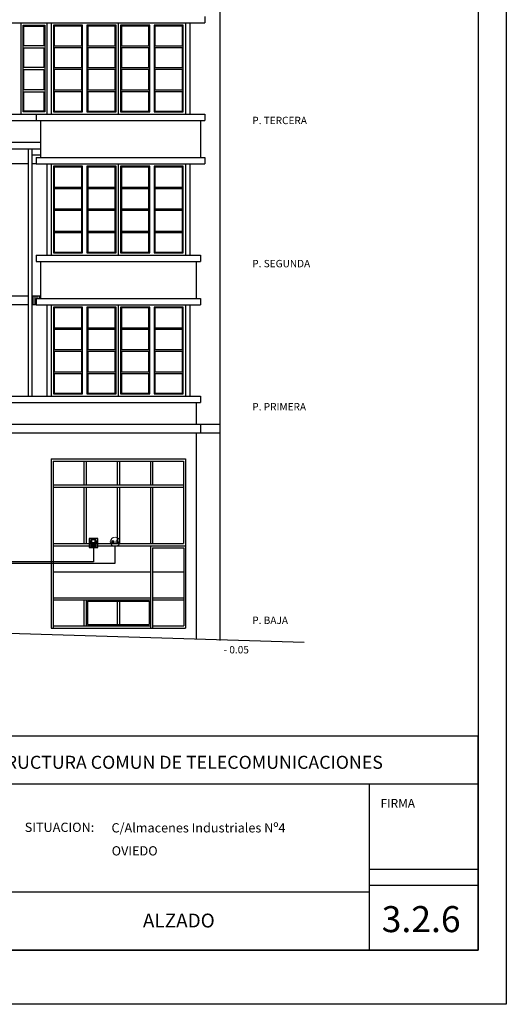
# Model space of a CAD drawing. Extents: x -195 to 462, y -39 to 197.
# Drawn here: x 278 to 290, y -39 to -17 of the extents above; entities that cross this region are included whole.
import ezdxf
from ezdxf.enums import TextEntityAlignment as Align

# ---------------------------------------------------------------- set-up
doc = ezdxf.new("R2010")
doc.units = 0
doc.layers.get('0').update_dxf_attribs({"linetype": 'CONTINUOUS'})
for name, color, linetype in [('ARQUITECTURA', 7, 'CONTINUOUS'), ('Datos cat6', 4, 'CONTINUOUS'), ('PUERT_ARC', 7, 'CONTINUOUS'), ('TELEFONO', 4, 'CONTINUOUS'), ('TELEVISION', 1, 'CONTINUOUS')]:
    doc.layers.add(name, color=color, linetype=linetype)
doc.styles.add('ARIAL', font='arial.ttf')
doc.styles.add('ITALICC', font='italicc.shx')
doc.styles.add('ROMANS', font='romans')

# ---------------------------------------------------------------- blocks, each defined once
blk = doc.blocks.new('DATOS CAT6')
at = {"layer": 'Datos cat6', "color": 4}
blk.add_line((442.372, 121.678), (442.482, 121.678), dxfattribs=at)
at = {"layer": 'Datos cat6'}
for p, q in [((442.413, 121.765), (442.394, 121.689)), ((442.418, 121.765), (442.404, 121.689)), ((442.423, 121.765), (442.413, 121.689)), ((442.416, 121.765), (442.421, 121.765)), ((442.427, 121.764), (442.427, 121.689)), ((442.431, 121.765), (442.441, 121.689)), ((442.436, 121.765), (442.45, 121.689)), ((442.44, 121.765), (442.46, 121.689))]:
    blk.add_line(p, q, dxfattribs=at)
for points in [[(442.326, 121.865), (442.522, 121.865), (442.522, 121.658), (442.326, 121.658)], [(442.372, 121.851), (442.482, 121.851), (442.482, 121.678), (442.372, 121.678)], [(442.383, 121.84), (442.471, 121.84), (442.471, 121.689), (442.383, 121.689)]]:
    blk.add_lwpolyline(points, close=True, dxfattribs=at)
at = {"layer": 'Datos cat6', "color": 4}
for points in [[(442.372, 121.745), (442.342, 121.745), (442.342, 121.808), (442.372, 121.808)], [(442.512, 121.745), (442.482, 121.745), (442.482, 121.808), (442.512, 121.808)]]:
    blk.add_lwpolyline(points, close=True, dxfattribs=at)
blk.add_lwpolyline([(442.372, 121.765), (442.372, 121.851), (442.482, 121.851), (442.482, 121.765)], dxfattribs=at)
at = {"layer": 'Datos cat6'}
for points in [[(442.409, 121.765), (442.383, 121.689)], [(442.409, 121.765), (442.445, 121.765)], [(442.445, 121.765), (442.471, 121.689)]]:
    blk.add_lwpolyline(points, dxfattribs=at)
blk = doc.blocks.new('TV')
at = {"layer": 'TELEVISION', "lineweight": 0}
blk.add_hatch(color=256, dxfattribs=at).paths.add_polyline_path([(313.206, 119.815, 1), (313.297, 119.815, 1)])
for centre, radius in [((313.183, 119.82), 0.145), ((313.114, 119.815), 0.0453), ((313.251, 119.815), 0.0453)]:
    blk.add_circle(centre, radius, dxfattribs=at)

msp = doc.modelspace()

# ---------------------------------------------------------------- hatches: boundary and pattern name
at = {"layer": 'ARQUITECTURA'}
h = msp.add_hatch(dxfattribs=at)
h.set_pattern_fill('ANSI31', color=256, scale=0.015, angle=45, style=0)
h.set_pattern_definition([(90, (-198.499966, 6.39107), (-0.047625, 1e-17), [])])
h.paths.add_polyline_path([(278.817, -22.966), (278.917, -22.966), (278.917, -22.916), (278.717, -22.916), (278.717, -23.116), (278.817, -23.116)])

# ---------------------------------------------------------------- linework, layer by layer
for p, q in [((288.996, -33.057), (271.006, -33.057)), ((288.996, -37.988), (288.996, -33.057)), ((271.006, -34.159), (288.996, -34.159)), ((286.496, -37.988), (286.496, -34.159)), ((286.496, -35.14), (286.496, -35.14)), ((286.496, -36.121), (288.996, -36.121)), ((286.496, -36.491), (288.996, -36.491)), ((286.496, -36.651), (277.996, -36.651)), ((271.006, -37.988), (288.996, -37.988))]:
    msp.add_line(p, q)
for points in [[(259.946, -39.238), (259.946, 2.762), (289.646, 2.762), (289.646, -39.238)], [(288.996, 2.262), (288.996, -37.988), (260.696, -37.988), (260.696, 2.262)]]:
    msp.add_lwpolyline(points, close=True)
for p, q in [((283.052, -5.266), (283.052, -30.848)), ((282.707, -16.466), (282.707, -16.616)), ((268.027, -16.616), (279.067, -16.616)), ((274.273, -16.616), (282.257, -16.616)), ((278.465, -16.616), (278.465, -18.716)), ((278.967, -16.616), (282.707, -16.616)), ((279.067, -16.616), (279.067, -18.716)), ((279.167, -16.616), (279.167, -18.716)), ((280.712, -18.716), (280.712, -16.616)), ((282.257, -16.616), (282.257, -18.716)), ((282.357, -16.616), (282.357, -18.716)), ((264.487, -18.716), (282.707, -18.716)), ((274.273, -18.716), (282.257, -18.716)), ((278.817, -18.716), (278.817, -18.866)), ((282.707, -18.716), (282.707, -18.866)), ((264.487, -18.866), (282.707, -18.866)), ((278.917, -18.866), (278.917, -19.716)), ((282.607, -18.866), (282.607, -19.716)), ((268.177, -19.366), (278.917, -19.366)), ((268.177, -19.516), (278.917, -19.516)), ((278.637, -19.516), (278.637, -25.216)), ((278.717, -19.516), (278.717, -25.216)), ((278.917, -19.666), (278.717, -19.666)), ((278.817, -19.716), (282.707, -19.716)), ((278.817, -19.716), (278.817, -19.866)), ((282.707, -19.716), (282.707, -19.866)), ((278.637, -19.866), (268.457, -19.866)), ((278.817, -19.866), (278.717, -19.866)), ((278.817, -19.866), (282.707, -19.866)), ((279.067, -19.867), (279.067, -21.967)), ((279.167, -19.866), (282.257, -19.866)), ((279.167, -19.867), (279.167, -21.967)), ((280.712, -21.967), (280.712, -19.867)), ((282.257, -19.867), (282.257, -21.967)), ((282.357, -19.867), (282.357, -21.967)), ((278.817, -21.967), (282.607, -21.967)), ((278.817, -21.967), (278.817, -22.117)), ((278.967, -21.967), (282.457, -21.967)), ((279.167, -21.967), (282.257, -21.967)), ((282.607, -21.967), (282.607, -22.117)), ((278.817, -22.117), (282.607, -22.117)), ((278.917, -22.117), (278.917, -22.966)), ((282.507, -22.117), (282.507, -22.966)), ((278.637, -22.916), (268.457, -22.916)), ((278.917, -22.916), (278.717, -22.916)), ((278.637, -23.116), (268.457, -23.116)), ((278.817, -23.116), (278.717, -23.116)), ((278.817, -22.966), (282.607, -22.966)), ((278.817, -22.966), (278.817, -23.116)), ((278.817, -23.116), (282.607, -23.116)), ((278.967, -23.116), (282.457, -23.116)), ((279.067, -23.116), (279.067, -25.216)), ((279.167, -23.116), (282.257, -23.116)), ((279.167, -23.116), (279.167, -25.216)), ((280.712, -25.216), (280.712, -23.116)), ((282.257, -23.116), (282.257, -25.216)), ((282.357, -23.116), (282.357, -25.216)), ((282.607, -22.966), (282.607, -23.116)), ((264.487, -25.216), (282.607, -25.216)), ((264.487, -25.366), (282.607, -25.366)), ((278.967, -25.216), (282.457, -25.216)), ((279.167, -25.216), (282.257, -25.216)), ((282.507, -25.366), (282.507, -25.866)), ((282.607, -25.216), (282.607, -25.366)), ((263.887, -25.866), (283.052, -25.866)), ((282.607, -25.866), (282.607, -26.066)), ((263.887, -26.066), (283.052, -26.066)), ((282.507, -26.08), (282.507, -30.816)), ((279.162, -26.666), (279.162, -30.566)), ((279.162, -26.666), (282.262, -26.666)), ((279.212, -26.716), (279.212, -30.566)), ((279.212, -26.716), (282.212, -26.716)), ((279.921, -26.716), (279.921, -27.266)), ((279.971, -26.716), (279.971, -27.266)), ((280.687, -26.716), (280.687, -27.266)), ((280.737, -26.716), (280.737, -27.266)), ((281.452, -26.716), (281.452, -27.266)), ((281.502, -26.716), (281.502, -27.266)), ((282.212, -26.716), (282.212, -28.616)), ((282.262, -26.666), (282.262, -30.566)), ((282.262, -26.666), (282.262, -30.566)), ((279.212, -27.266), (282.212, -27.266)), ((279.212, -27.316), (282.212, -27.316)), ((279.921, -27.316), (279.921, -28.616)), ((279.971, -27.316), (279.971, -28.616)), ((280.687, -27.316), (280.687, -28.616)), ((280.737, -27.316), (280.737, -28.616)), ((281.452, -27.316), (281.452, -28.616)), ((281.502, -27.316), (281.502, -28.616)), ((279.212, -28.616), (282.212, -28.616)), ((279.212, -28.666), (282.262, -28.666)), ((281.452, -28.666), (281.452, -30.566)), ((281.502, -28.712), (282.218, -28.712)), ((281.502, -28.712), (281.502, -30.566)), ((282.218, -28.712), (282.218, -30.516)), ((279.212, -29.266), (281.452, -29.266)), ((281.502, -29.266), (282.218, -29.266)), ((279.212, -29.866), (281.452, -29.866)), ((279.212, -29.916), (281.452, -29.916)), ((279.921, -29.916), (279.921, -30.516)), ((279.971, -29.916), (279.971, -30.516)), ((280.001, -29.946), (281.422, -29.946)), ((280.001, -29.946), (280.001, -30.486)), ((280.687, -29.946), (280.687, -30.486)), ((280.737, -29.946), (280.737, -30.486)), ((281.422, -29.946), (281.422, -30.486)), ((281.502, -29.866), (282.218, -29.866)), ((281.502, -29.916), (282.218, -29.916)), ((263.887, -30.248), (284.989, -30.892)), ((279.162, -30.566), (281.502, -30.566)), ((279.212, -30.516), (281.452, -30.516)), ((280.001, -30.486), (281.422, -30.486)), ((281.452, -30.566), (282.262, -30.566)), ((281.502, -30.516), (282.218, -30.516))]:
    msp.add_line(p, q, dxfattribs=at)
for points in [[(278.517, -16.666), (279.017, -16.666), (279.017, -18.666), (278.517, -18.666)], [(278.537, -16.686), (278.997, -16.686), (278.997, -17.146), (278.537, -17.146)], [(279.889, -16.666), (279.217, -16.666), (279.217, -18.666), (279.889, -18.666)], [(279.869, -16.686), (279.237, -16.686), (279.237, -17.146), (279.869, -17.146)], [(280.662, -16.666), (279.989, -16.666), (279.989, -18.666), (280.662, -18.666)], [(280.642, -16.686), (280.009, -16.686), (280.009, -17.146), (280.642, -17.146)], [(281.434, -16.666), (280.762, -16.666), (280.762, -18.666), (281.434, -18.666)], [(281.414, -16.686), (280.782, -16.686), (280.782, -17.146), (281.414, -17.146)], [(282.207, -16.666), (281.534, -16.666), (281.534, -18.666), (282.207, -18.666)], [(282.187, -16.686), (281.554, -16.686), (281.554, -17.146), (282.187, -17.146)], [(278.537, -17.186), (278.997, -17.186), (278.997, -17.646), (278.537, -17.646)], [(279.869, -17.186), (279.237, -17.186), (279.237, -17.646), (279.869, -17.646)], [(280.642, -17.186), (280.009, -17.186), (280.009, -17.646), (280.642, -17.646)], [(281.414, -17.186), (280.782, -17.186), (280.782, -17.646), (281.414, -17.646)], [(282.187, -17.186), (281.554, -17.186), (281.554, -17.646), (282.187, -17.646)], [(278.537, -17.686), (278.997, -17.686), (278.997, -18.161), (278.537, -18.161)], [(279.869, -17.686), (279.237, -17.686), (279.237, -18.161), (279.869, -18.161)], [(280.642, -17.686), (280.009, -17.686), (280.009, -18.161), (280.642, -18.161)], [(281.414, -17.686), (280.782, -17.686), (280.782, -18.161), (281.414, -18.161)], [(282.187, -17.686), (281.554, -17.686), (281.554, -18.161), (282.187, -18.161)], [(278.537, -18.201), (278.997, -18.201), (278.997, -18.646), (278.537, -18.646)], [(279.869, -18.201), (279.237, -18.201), (279.237, -18.646), (279.869, -18.646)], [(280.642, -18.201), (280.009, -18.201), (280.009, -18.646), (280.642, -18.646)], [(281.414, -18.201), (280.782, -18.201), (280.782, -18.646), (281.414, -18.646)], [(282.187, -18.201), (281.554, -18.201), (281.554, -18.646), (282.187, -18.646)], [(279.889, -19.917), (279.217, -19.917), (279.217, -21.917), (279.889, -21.917)], [(279.869, -19.937), (279.237, -19.937), (279.237, -20.398), (279.869, -20.398)], [(280.662, -19.917), (279.989, -19.917), (279.989, -21.917), (280.662, -21.917)], [(280.642, -19.937), (280.009, -19.937), (280.009, -20.398), (280.642, -20.398)], [(281.434, -19.917), (280.762, -19.917), (280.762, -21.917), (281.434, -21.917)], [(281.414, -19.937), (280.782, -19.937), (280.782, -20.398), (281.414, -20.398)], [(282.207, -19.917), (281.534, -19.917), (281.534, -21.917), (282.207, -21.917)], [(282.187, -19.937), (281.554, -19.937), (281.554, -20.398), (282.187, -20.398)], [(279.869, -20.438), (279.237, -20.438), (279.237, -20.897), (279.869, -20.897)], [(280.642, -20.438), (280.009, -20.438), (280.009, -20.897), (280.642, -20.897)], [(281.414, -20.438), (280.782, -20.438), (280.782, -20.897), (281.414, -20.897)], [(282.187, -20.438), (281.554, -20.438), (281.554, -20.897), (282.187, -20.897)], [(279.869, -20.937), (279.237, -20.937), (279.237, -21.412), (279.869, -21.412)], [(280.642, -20.937), (280.009, -20.937), (280.009, -21.412), (280.642, -21.412)], [(281.414, -20.937), (280.782, -20.937), (280.782, -21.412), (281.414, -21.412)], [(282.187, -20.937), (281.554, -20.937), (281.554, -21.412), (282.187, -21.412)], [(279.869, -21.452), (279.237, -21.452), (279.237, -21.897), (279.869, -21.897)], [(280.642, -21.452), (280.009, -21.452), (280.009, -21.897), (280.642, -21.897)], [(281.414, -21.452), (280.782, -21.452), (280.782, -21.897), (281.414, -21.897)], [(282.187, -21.452), (281.554, -21.452), (281.554, -21.897), (282.187, -21.897)], [(279.889, -23.166), (279.217, -23.166), (279.217, -25.166), (279.889, -25.166)], [(279.869, -23.186), (279.237, -23.186), (279.237, -23.646), (279.869, -23.646)], [(280.662, -23.166), (279.989, -23.166), (279.989, -25.166), (280.662, -25.166)], [(280.642, -23.186), (280.009, -23.186), (280.009, -23.646), (280.642, -23.646)], [(281.434, -23.166), (280.762, -23.166), (280.762, -25.166), (281.434, -25.166)], [(281.414, -23.186), (280.782, -23.186), (280.782, -23.646), (281.414, -23.646)], [(282.207, -23.166), (281.534, -23.166), (281.534, -25.166), (282.207, -25.166)], [(282.187, -23.186), (281.554, -23.186), (281.554, -23.646), (282.187, -23.646)], [(279.869, -23.686), (279.237, -23.686), (279.237, -24.146), (279.869, -24.146)], [(280.642, -23.686), (280.009, -23.686), (280.009, -24.146), (280.642, -24.146)], [(281.414, -23.686), (280.782, -23.686), (280.782, -24.146), (281.414, -24.146)], [(282.187, -23.686), (281.554, -23.686), (281.554, -24.146), (282.187, -24.146)], [(279.869, -24.186), (279.237, -24.186), (279.237, -24.661), (279.869, -24.661)], [(280.642, -24.186), (280.009, -24.186), (280.009, -24.661), (280.642, -24.661)], [(281.414, -24.186), (280.782, -24.186), (280.782, -24.661), (281.414, -24.661)], [(282.187, -24.186), (281.554, -24.186), (281.554, -24.661), (282.187, -24.661)], [(279.869, -24.701), (279.237, -24.701), (279.237, -25.146), (279.869, -25.146)], [(280.642, -24.701), (280.009, -24.701), (280.009, -25.146), (280.642, -25.146)], [(281.414, -24.701), (280.782, -24.701), (280.782, -25.146), (281.414, -25.146)], [(282.187, -24.701), (281.554, -24.701), (281.554, -25.146), (282.187, -25.146)]]:
    msp.add_lwpolyline(points, close=True, dxfattribs=at)
at = {"layer": 'TELEFONO'}
msp.add_lwpolyline([(280.138, -28.709), (280.138, -29.041), (277.735, -29.041)], dxfattribs=at)
at = {"layer": 'TELEVISION', "flags": 128}
msp.add_lwpolyline([(280.629, -28.686), (280.629, -29.073), (277.735, -29.073)], dxfattribs=at)

# ---------------------------------------------------------------- block references
at = {"layer": 'Datos cat6', "xscale": -1}
msp.add_blockref('DATOS CAT6', (722.562, -150.367), dxfattribs=at)
at = {"layer": 'PUERT_ARC', "xscale": -0.75, "yscale": 0.75, "zscale": 0.75}
msp.add_blockref('TV', (515.523, -118.442), dxfattribs=at)

# ---------------------------------------------------------------- texts
for s, height, style, p in [('PROYECTO DE INFRAESTRUCTURA COMUN DE TELECOMUNICACIONES', 0.3, 'ITALICC', (280.123, -33.809)), ('FIRMA', 0.2, 'ROMANS', (287.148, -34.705)), ('SITUACION:', 0.2137, 'ROMANS', (279.357, -35.264)), ('3.2.6', 0.6, 'ITALICC', (287.686, -37.574)), ('ALZADO', 0.32, 'ITALICC', (282.105, -37.467))]:
    msp.add_text(s, height=height, dxfattribs=dict(style=style)).set_placement(p, align=Align.CENTER)
at = {"style": 'ROMANS'}
for s, height, p in [('C/Almacenes Industriales Nº4', 0.21368, (280.554, -35.276)), ('OVIEDO', 0.2137, (280.559, -35.807))]:
    msp.add_text(s, height=height, dxfattribs=at).set_placement(p)
at = {"layer": 'ARQUITECTURA', "color": 7, "style": 'ARIAL'}
for s, p in [('P. TERCERA', (283.797, -18.948)), ('P. SEGUNDA', (283.797, -22.248)), ('P. PRIMERA', (283.797, -25.548)), ('P. BAJA', (283.797, -30.47)), ('- 0.05', (283.136, -31.149))]:
    msp.add_text(s, height=0.17, dxfattribs=at).set_placement(p)

doc.saveas('drawing.dxf')
